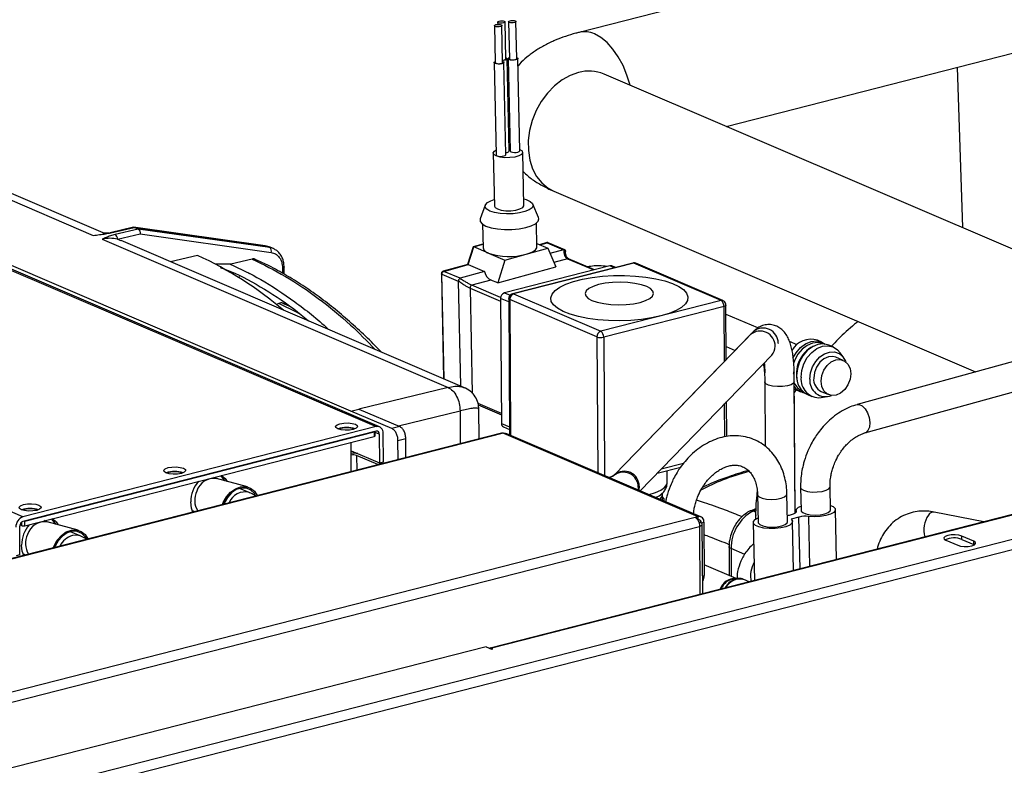
# Paper-space layout 'Foglio2' of a CAD drawing. Units: millimetres. Extents: x 74 to 202, y 88 to 285.
# Drawn here: x 97 to 105, y 271 to 277 of the extents above; entities that cross this region are included whole.
import ezdxf

# ---------------------------------------------------------------- set-up
doc = ezdxf.new("R2010")
doc.units = ezdxf.units.MM

psp = doc.layouts.new('Foglio2')

# ---------------------------------------------------------------- linework, layer by layer
at = {"color": 7, "linetype": 'Continuous', "lineweight": 25}
for p, q in [((105.0478, 277.8668), (101.2872, 276.9045)), ((100.5965, 276.9592), (100.603, 276.6582)), ((100.6224, 276.9885), (100.6229, 276.9698)), ((100.663, 276.6595), (100.6565, 276.9604)), ((100.6889, 276.6888), (100.6824, 276.9898)), ((100.7112, 276.9909), (100.7177, 276.6899)), ((100.7777, 276.6912), (100.7712, 276.9922)), ((102.4853, 276.1376), (105.3056, 276.8592)), ((100.593, 276.658), (100.6092, 275.9057)), ((100.6891, 275.9074), (100.673, 276.6597)), ((100.7151, 275.9367), (100.6989, 276.689)), ((100.7077, 276.6897), (100.7239, 275.9374)), ((100.8038, 275.9391), (100.7877, 276.6914)), ((104.3716, 276.6202), (104.4142, 275.311)), ((106.0127, 274.6261), (101.4901, 276.564)), ((94.5021, 276.4571), (97.3237, 275.2481)), ((100.7112, 276.5251), (100.7027, 276.5117)), ((97.4225, 275.2606), (94.6767, 276.4372)), ((93.3699, 276.3705), (99.6304, 273.6878)), ((99.6592, 273.686), (93.3987, 276.3687)), ((99.426, 273.8147), (93.6891, 276.273)), ((118.3077, 276.2179), (96.8245, 270.721)), ((96.8611, 270.6488), (118.3444, 276.1458)), ((100.5865, 275.9198), (100.5958, 275.4872)), ((100.7145, 275.9632), (100.7233, 275.963)), ((100.8358, 275.4924), (100.8265, 275.925)), ((96.7494, 272.9507), (90.4889, 275.6333)), ((101.0805, 275.6081), (104.52, 274.1342)), ((100.521, 275.4943), (100.4801, 275.3825)), ((100.9558, 275.3927), (100.9102, 275.5027)), ((100.499, 275.3397), (100.5031, 275.1465)), ((100.943, 275.1559), (100.9389, 275.3491)), ((97.4013, 275.2697), (97.4554, 275.2675)), ((97.6525, 275.3152), (97.4604, 275.27)), ((97.4679, 275.2691), (97.6562, 275.3134)), ((97.69, 275.2989), (97.5018, 275.2546)), ((97.5209, 275.216), (97.7052, 275.2594)), ((97.6487, 275.3143), (97.6562, 275.3134)), ((98.726, 275.1639), (97.6513, 275.3146)), ((97.69, 275.2989), (97.6562, 275.3134)), ((97.6562, 275.3134), (98.7294, 275.1629)), ((98.7633, 275.1484), (97.69, 275.2989)), ((97.7052, 275.2594), (98.7747, 275.1094)), ((113.9621, 275.3097), (100.561, 271.8808)), ((113.9766, 275.3083), (100.5755, 271.8793)), ((97.3962, 275.217), (100.2178, 274.0079)), ((97.5495, 275.2029), (97.5209, 275.216)), ((100.3522, 274.0052), (97.5507, 275.2056)), ((100.5025, 275.1772), (100.423, 275.1553)), ((100.427, 275.1545), (100.5025, 275.1754)), ((100.9425, 275.1808), (101.0312, 275.1427)), ((101.0223, 275.1886), (100.9627, 275.1721)), ((100.9653, 275.171), (101.0272, 275.1881)), ((101.0272, 275.1893), (101.0223, 275.1882)), ((101.0272, 275.1881), (101.1601, 275.1311)), ((101.1694, 275.1303), (101.0355, 275.1877)), ((98.7595, 275.1542), (98.7258, 275.1633)), ((98.726, 275.1639), (98.7294, 275.1629)), ((98.7294, 275.1629), (98.7633, 275.1484)), ((98.7927, 275.1402), (98.7588, 275.1547)), ((100.4217, 275.1541), (100.3771, 275.0101)), ((100.382, 275.0097), (100.427, 275.1545)), ((100.5478, 275.1028), (100.427, 275.1545)), ((100.5478, 275.1028), (100.6808, 275.0458)), ((100.6808, 275.0458), (100.856, 275.0943)), ((100.856, 275.0943), (101.0312, 275.1427)), ((101.0312, 275.1427), (101.0963, 274.9904)), ((101.1601, 275.1311), (101.0493, 275.1005)), ((101.1601, 275.1311), (101.164, 275.1315)), ((101.1763, 275.1207), (101.1765, 275.1167)), ((101.1767, 275.109), (101.1763, 275.1207)), ((101.1769, 275.0966), (101.1765, 275.1167)), ((101.1771, 275.1006), (101.1767, 275.109)), ((101.1774, 275.0927), (101.1771, 275.1006)), ((98.1739, 275.0844), (97.9542, 275.0327)), ((98.447, 275.0139), (98.3199, 275.0134)), ((98.6208, 275.0548), (98.447, 275.0139)), ((100.6808, 275.0458), (100.623, 274.8595)), ((101.7241, 275.0221), (100.7425, 274.771)), ((101.7337, 275.0212), (100.7522, 274.77)), ((101.193, 275.0573), (101.081, 275.0263)), ((101.193, 275.0573), (101.4066, 274.9658)), ((101.4112, 274.9669), (101.2013, 275.0569)), ((102.4444, 274.7166), (101.7337, 275.0212)), ((102.4604, 274.7156), (101.7497, 275.0202)), ((98.5896, 274.9406), (98.5978, 274.9363)), ((98.8671, 274.9824), (98.8674, 274.9398)), ((98.8801, 274.9328), (98.8797, 274.9909)), ((100.1633, 274.9353), (100.1817, 274.0782)), ((100.1674, 274.9314), (100.3003, 274.8744)), ((100.1857, 274.0765), (100.1674, 274.9314)), ((100.378, 275.0104), (100.178, 274.9551)), ((100.1829, 274.9546), (100.382, 275.0097)), ((100.3158, 274.8976), (100.1829, 274.9546)), ((100.515, 274.9527), (100.3158, 274.8976)), ((100.382, 275.0097), (100.515, 274.9527)), ((100.623, 274.8595), (101.0963, 274.9904)), ((101.5382, 274.9995), (100.6778, 274.7793)), ((101.5746, 274.9839), (101.5382, 274.9995)), ((101.5831, 274.9861), (101.5543, 274.9985)), ((98.5176, 274.8992), (98.5175, 274.9137)), ((100.3003, 274.8744), (100.301, 274.8785)), ((100.3003, 274.8744), (100.3187, 274.0196)), ((100.3126, 274.896), (100.3158, 274.8976)), ((100.5661, 274.8839), (100.4124, 274.8414)), ((100.623, 274.8595), (100.5661, 274.8839)), ((100.3969, 274.8182), (100.6463, 274.7113)), ((100.3969, 274.8182), (100.4154, 273.9586)), ((100.6467, 274.741), (100.4124, 274.8414)), ((100.6778, 274.7793), (100.724, 274.7595)), ((98.7602, 274.73), (98.7602, 274.7346)), ((98.8371, 274.6928), (98.8181, 274.6834)), ((98.9351, 274.6644), (98.8712, 274.6934)), ((100.6462, 274.7334), (100.653, 273.7137)), ((100.7126, 274.7049), (100.6462, 274.7334)), ((100.7124, 274.732), (100.7198, 273.62)), ((101.4312, 274.4196), (100.7205, 274.7241)), ((100.7205, 274.7241), (100.7279, 273.6165)), ((100.7522, 274.77), (101.4628, 274.4655)), ((102.4444, 274.7166), (101.4628, 274.4655)), ((102.4688, 274.6685), (101.4872, 274.4174)), ((102.4718, 274.2181), (102.4688, 274.6685)), ((102.4845, 274.6792), (102.4834, 274.6888)), ((102.4876, 274.2344), (102.4846, 274.6791)), ((102.7443, 274.4923), (102.4851, 274.6034)), ((106.0075, 274.5457), (103.5542, 273.8671)), ((102.71, 274.4636), (101.5768, 273.2954)), ((101.4312, 274.4196), (101.4386, 273.312)), ((101.4872, 274.4174), (101.4948, 273.2879)), ((102.6855, 274.4384), (101.5768, 273.2954)), ((102.6855, 274.4384), (101.5768, 273.2954)), ((102.9103, 274.3687), (102.9103, 274.3655)), ((103.0644, 274.3552), (103.0037, 274.3812)), ((103.2677, 274.3768), (103.2315, 274.3924)), ((102.4869, 274.3415), (102.5608, 274.3098)), ((103.0277, 274.3161), (103.0229, 274.3113)), ((103.3596, 274.3375), (103.3233, 274.353)), ((103.4454, 274.248), (103.4167, 274.2898)), ((103.6182, 273.6358), (106.0714, 274.3144)), ((101.7838, 273.1641), (102.8577, 274.2713)), ((101.7838, 273.1641), (102.8577, 274.2713)), ((101.7838, 273.1641), (102.8577, 274.2713)), ((102.8577, 274.2713), (102.8575, 274.2711)), ((102.8577, 274.2713), (102.8575, 274.2711)), ((103.4416, 274.2283), (103.3811, 274.2542)), ((103.0391, 274.1243), (103.0385, 274.1333)), ((103.0391, 274.1243), (103.0385, 274.1333)), ((103.0487, 272.981), (103.041, 274.1294)), ((102.8015, 274.0523), (102.805, 273.5264)), ((102.8015, 274.0523), (102.805, 273.5264)), ((102.8015, 274.0523), (102.805, 273.5264)), ((103.0487, 272.981), (103.0415, 274.0539)), ((103.0487, 272.981), (103.0415, 274.0539)), ((100.2178, 274.0079), (99.4908, 273.8305)), ((103.0419, 273.9963), (103.0582, 273.9879)), ((103.0591, 273.9923), (103.0421, 273.967)), ((103.0582, 273.9879), (103.0944, 273.9724)), ((103.2614, 273.9748), (103.3218, 273.9489)), ((102.4918, 273.6065), (102.4899, 273.892)), ((103.15, 273.9486), (103.1863, 273.933)), ((103.2602, 273.9246), (103.3103, 273.9326)), ((99.426, 273.8147), (99.4897, 273.831)), ((99.7603, 273.6714), (99.426, 273.8147)), ((99.426, 273.8147), (99.426, 273.8147)), ((99.4897, 273.831), (99.824, 273.6878)), ((99.8125, 273.6927), (100.3155, 273.8155)), ((100.3155, 273.8155), (100.3172, 273.5483)), ((100.6524, 273.7956), (100.4627, 273.8769)), ((100.4641, 273.8658), (100.6525, 273.785)), ((100.4704, 273.5875), (100.4688, 273.8296)), ((102.4759, 273.6038), (102.4741, 273.8758)), ((99.6304, 273.6878), (96.7494, 272.9507)), ((99.6307, 273.6501), (96.7497, 272.9129)), ((96.7656, 272.917), (99.6147, 273.646)), ((99.6147, 273.646), (99.615, 273.6082)), ((99.6229, 273.6135), (99.6227, 273.648)), ((99.824, 273.6878), (99.7603, 273.6714)), ((100.653, 273.7137), (100.7194, 273.6852)), ((100.6691, 273.6851), (100.7195, 273.6635)), ((100.6543, 273.6346), (94.6441, 272.0968)), ((100.6688, 273.6331), (94.6586, 272.0953)), ((96.7659, 272.8792), (99.615, 273.6082)), ((99.6564, 273.6264), (99.6227, 273.6408)), ((99.6564, 273.6264), (99.6579, 273.3922)), ((99.6898, 273.4004), (99.6882, 273.6345)), ((99.8091, 273.5752), (99.8729, 273.5915)), ((99.8102, 273.4186), (99.8091, 273.5752)), ((99.8739, 273.4349), (99.8729, 273.5915)), ((100.6688, 273.6331), (100.6736, 273.631)), ((102.2568, 272.9526), (100.6736, 273.631)), ((102.2809, 272.9511), (100.6976, 273.6295)), ((99.4271, 273.4549), (99.4264, 273.56)), ((99.4269, 273.4913), (99.6579, 273.3922)), ((99.428, 273.3208), (99.4271, 273.4549)), ((99.646, 273.3785), (99.4719, 273.4531)), ((99.4719, 273.4531), (99.4727, 273.3323)), ((99.4756, 273.4685), (99.4756, 273.4704)), ((99.6778, 273.3867), (99.646, 273.3785)), ((99.646, 273.3785), (99.6483, 273.3772)), ((99.6579, 273.3922), (99.6898, 273.4004)), ((99.6778, 273.3867), (99.6623, 273.3934)), ((99.6802, 273.3853), (99.6778, 273.3867)), ((101.9244, 273.309), (102.1154, 273.3579)), ((101.9563, 273.342), (102.1391, 273.3887)), ((102.0052, 273.233), (102.0046, 273.3296)), ((98.3343, 273.2618), (98.3069, 273.2735)), ((98.5816, 273.1953), (98.328, 273.2635)), ((98.5964, 273.1495), (98.5173, 273.1834)), ((101.7695, 273.1925), (101.7675, 273.1711)), ((101.7772, 273.2004), (101.7727, 273.1688)), ((103.0936, 273.1917), (103.0977, 273.0036)), ((103.3376, 273.0088), (103.3336, 273.1969)), ((101.9662, 273.0859), (101.9659, 273.1328)), ((101.9694, 273.1134), (101.966, 273.1131)), ((101.9705, 273.1132), (101.966, 273.1129)), ((101.9733, 273.1096), (101.9661, 273.1091)), ((101.9769, 273.1003), (101.9661, 273.0999)), ((101.9694, 273.1133), (101.9705, 273.1132)), ((101.9705, 273.1132), (101.9733, 273.1096)), ((101.9769, 273.1003), (101.977, 273.0813)), ((102.7423, 273.1324), (102.7472, 272.9067)), ((102.9871, 272.9119), (102.9823, 273.1376)), ((98.1309, 273.0039), (98.1527, 272.9945)), ((98.3919, 273.0643), (98.388, 273.0547)), ((102.7302, 273.0203), (102.6838, 272.9986)), ((102.7295, 273.0099), (102.7059, 272.9986)), ((103.3863, 272.6037), (103.3776, 273.0097)), ((102.2345, 272.9469), (96.269, 271.4205)), ((102.2568, 272.9526), (102.2345, 272.9469)), ((102.257, 272.9262), (102.2568, 272.9526)), ((102.7287, 272.9889), (102.7059, 272.9986)), ((102.7264, 272.9413), (102.7264, 272.9324)), ((102.7279, 272.9409), (102.7286, 272.9368)), ((103.0042, 272.9659), (103.0274, 272.9723)), ((103.0805, 272.9496), (103.0163, 272.9318)), ((103.0577, 273.0028), (103.0579, 272.9901)), ((103.0587, 272.9921), (103.0586, 272.9974)), ((103.0896, 272.5278), (103.0805, 272.9496)), ((103.1585, 272.9546), (103.1672, 272.5476)), ((104.587, 272.9109), (104.1841, 272.9905)), ((96.3086, 271.3491), (102.2682, 272.8739)), ((96.7259, 272.642), (96.7244, 272.8762)), ((96.7378, 272.8803), (96.7255, 272.8856)), ((96.7377, 272.9063), (96.7378, 272.8803)), ((96.7659, 272.8792), (96.7656, 272.917)), ((96.9543, 272.9087), (96.927, 272.9205)), ((97.2017, 272.8422), (96.9481, 272.9104)), ((102.2606, 272.9134), (102.2797, 272.9052)), ((102.2646, 272.9014), (102.2797, 272.9052)), ((102.2682, 272.8739), (102.2719, 272.3186)), ((102.2827, 272.9025), (102.305, 272.9082)), ((102.2957, 272.3246), (102.2919, 272.8934)), ((102.305, 272.9082), (102.3079, 272.4739)), ((102.7072, 272.9058), (102.7174, 272.4325)), ((103.0357, 272.514), (103.0271, 272.9127)), ((97.2165, 272.7964), (97.1373, 272.8303)), ((104.5055, 272.7525), (104.4089, 272.794)), ((104.409, 272.7675), (104.4089, 272.794)), ((104.409, 272.7675), (104.5057, 272.7261)), ((97.012, 272.7112), (97.0081, 272.7016)), ((102.5099, 272.7103), (102.5115, 272.4717)), ((102.5262, 272.6925), (102.5277, 272.4648)), ((102.6386, 272.6443), (102.5262, 272.6925)), ((104.2782, 272.7605), (104.3749, 272.7191)), ((104.5057, 272.7261), (104.5055, 272.7525)), ((104.5057, 272.7261), (104.5118, 272.7231)), ((96.7259, 272.642), (96.6941, 272.6339)), ((96.7509, 272.6508), (96.7728, 272.6414)), ((102.5673, 272.4478), (102.3074, 272.5592)), ((102.2948, 272.4705), (102.3079, 272.4739)), ((102.555, 272.4478), (102.5529, 272.4478)), ((102.5895, 272.4478), (102.555, 272.4478)), ((102.587, 272.4478), (102.5895, 272.4478)), ((102.6728, 272.4211), (102.6294, 272.4397)), ((100.5281, 271.892), (96.5651, 270.878)), ((100.5281, 271.892), (100.5728, 271.8728)), ((100.5839, 271.8757), (100.5755, 271.8793)), ((100.5755, 271.8735), (100.5755, 271.8793)), ((100.5728, 271.8728), (100.5839, 271.8757))]:
    psp.add_line(p, q, dxfattribs=at)
at = {"color": 7, "linetype": 'Continuous', "lineweight": 25, "flags": 128}
for points in [[(100.6446, 276.952), (100.6341, 276.9501), (100.6224, 276.9496), (100.6114, 276.9507), (100.6026, 276.9532), (100.5975, 276.9567), (100.5968, 276.9606), (100.6006, 276.9644), (100.6084, 276.9676), (100.6189, 276.9695), (100.6306, 276.97), (100.6417, 276.9689), (100.6504, 276.9664), (100.6555, 276.9629), (100.6562, 276.959), (100.6524, 276.9551), (100.6446, 276.952)], [(100.6706, 276.9814), (100.66, 276.9794), (100.6484, 276.979), (100.6373, 276.98), (100.6285, 276.9825), (100.6234, 276.986), (100.6227, 276.9899), (100.6265, 276.9938), (100.6343, 276.9969), (100.6448, 276.9988), (100.6565, 276.9993), (100.6676, 276.9982), (100.6763, 276.9957), (100.6815, 276.9923), (100.6822, 276.9883), (100.6783, 276.9845), (100.6706, 276.9814)], [(100.7593, 276.9838), (100.7488, 276.9818), (100.7371, 276.9814), (100.7261, 276.9824), (100.7173, 276.9849), (100.7122, 276.9884), (100.7115, 276.9923), (100.7153, 276.9962), (100.7231, 276.9993), (100.7336, 277.0012), (100.7453, 277.0017), (100.7564, 277.0006), (100.7651, 276.9981), (100.7702, 276.9947), (100.7709, 276.9907), (100.7671, 276.9869), (100.7593, 276.9838)], [(101.7031, 276.4728), (101.7026, 276.4747), (101.6774, 276.5566), (101.6451, 276.6342), (101.6066, 276.7055), (101.5628, 276.7685), (101.5151, 276.8214), (101.4646, 276.8629), (101.4129, 276.8917)], [(100.7719, 276.6802), (100.7578, 276.6776), (100.7422, 276.677), (100.7275, 276.6785), (100.7158, 276.6818), (100.709, 276.6864), (100.7081, 276.6917), (100.7132, 276.6968), (100.7175, 276.6989)], [(100.7775, 276.7002), (100.7795, 276.6994), (100.7864, 276.6948), (100.7873, 276.6895), (100.7822, 276.6844), (100.7719, 276.6802)], [(100.6572, 276.6485), (100.6431, 276.6459), (100.6275, 276.6453), (100.6128, 276.6468), (100.6011, 276.65), (100.5943, 276.6547), (100.5934, 276.66), (100.5985, 276.6651), (100.6028, 276.6672)], [(100.603, 276.6582), (100.604, 276.6557), (100.6091, 276.6522), (100.6178, 276.6498), (100.6289, 276.6487), (100.6406, 276.6492), (100.6511, 276.6511)], [(100.6511, 276.6511), (100.6589, 276.6542), (100.6627, 276.658), (100.663, 276.6595)], [(100.6628, 276.6685), (100.6648, 276.6677), (100.6717, 276.663), (100.6726, 276.6578), (100.6675, 276.6527), (100.6572, 276.6485)], [(100.6626, 276.6781), (100.6665, 276.6785), (100.677, 276.6804)], [(100.6831, 276.6778), (100.669, 276.6752), (100.6626, 276.6747)], [(100.677, 276.6804), (100.6848, 276.6835), (100.6886, 276.6874), (100.6889, 276.6888)], [(100.6887, 276.6978), (100.6908, 276.697), (100.6976, 276.6924), (100.6985, 276.6871), (100.6934, 276.682), (100.6831, 276.6778)], [(100.7177, 276.6899), (100.7187, 276.6874), (100.7238, 276.684), (100.7325, 276.6815), (100.7436, 276.6804), (100.7553, 276.6809), (100.7658, 276.6828)], [(100.7658, 276.6828), (100.7736, 276.6859), (100.7774, 276.6898), (100.7777, 276.6912)], [(101.282, 276.577), (101.2139, 276.5529), (101.1477, 276.516), (101.0852, 276.4674), (101.0282, 276.4084), (100.9783, 276.3406), (100.9367, 276.2658), (100.9046, 276.1862), (100.8829, 276.1038), (100.8721, 276.0209), (100.8727, 275.9399), (100.8845, 275.8628), (100.9072, 275.7918), (100.9402, 275.7288), (100.9827, 275.6755), (101.0334, 275.6335), (101.0805, 275.6081)], [(100.6109, 275.8959), (100.5919, 275.9082), (100.5867, 275.9221), (100.5959, 275.9361), (100.6083, 275.9439)], [(100.6092, 275.9057), (100.6105, 275.9023), (100.6173, 275.8977), (100.629, 275.8944), (100.6437, 275.893), (100.6593, 275.8936), (100.6733, 275.8962)], [(100.8036, 275.9481), (100.8211, 275.9366), (100.8263, 275.9227), (100.8171, 275.9087), (100.7945, 275.8964), (100.7613, 275.8872), (100.7215, 275.8822), (100.6799, 275.8821), (100.6415, 275.8869), (100.6109, 275.8959)], [(100.6733, 275.8962), (100.6837, 275.9003), (100.6888, 275.9054), (100.6891, 275.9074)], [(100.6888, 275.9233), (100.6992, 275.9255), (100.7096, 275.9296), (100.7147, 275.9347), (100.7151, 275.9367)], [(100.7239, 275.9374), (100.7252, 275.9341), (100.732, 275.9294), (100.7437, 275.9261), (100.7584, 275.9247), (100.774, 275.9253), (100.788, 275.9279)], [(100.788, 275.9279), (100.7984, 275.932), (100.8035, 275.9371), (100.8038, 275.9391)], [(100.5594, 275.4465), (100.5332, 275.4618), (100.5205, 275.4792), (100.5224, 275.4974), (100.5385, 275.515), (100.5678, 275.5307), (100.5947, 275.5399)], [(100.8346, 275.5451), (100.8545, 275.5395), (100.8869, 275.5257), (100.9065, 275.5092), (100.912, 275.4912), (100.9029, 275.4732), (100.8799, 275.4564), (100.8448, 275.442), (100.8001, 275.4312), (100.7492, 275.4247), (100.6958, 275.4231), (100.6438, 275.4264), (100.5972, 275.4344), (100.5594, 275.4465), (100.5594, 275.4465)], [(100.5958, 275.4872), (100.6012, 275.4756), (100.6202, 275.4633)], [(100.6202, 275.4633), (100.6508, 275.4543), (100.6892, 275.4495), (100.7308, 275.4496), (100.7706, 275.4546), (100.8038, 275.4638), (100.8264, 275.4761), (100.8356, 275.4901), (100.8358, 275.4924)], [(100.4801, 275.3825), (100.4796, 275.3809), (100.4808, 275.3605), (100.497, 275.3412), (100.5271, 275.324)], [(100.5271, 275.324), (100.5691, 275.3103), (100.6206, 275.3006), (100.6781, 275.2958), (100.7382, 275.2961), (100.7971, 275.3015), (100.851, 275.3116), (100.8965, 275.3258), (100.9308, 275.3432), (100.9518, 275.3627), (100.9581, 275.3832), (100.9558, 275.3927)], [(98.7294, 275.1629), (98.7524, 275.1573), (98.7588, 275.1547)], [(98.802, 275.1357), (98.7862, 275.1428), (98.7633, 275.1484)], [(100.856, 275.0943), (100.8876, 275.1048), (100.9129, 275.1171), (100.931, 275.1308), (100.941, 275.1452), (100.943, 275.1559)], [(98.8797, 274.9908), (98.8795, 274.9894), (98.878, 274.9874), (98.8754, 274.9855), (98.8717, 274.9838), (98.8671, 274.9824)], [(100.1674, 274.9314), (100.1653, 274.9325), (100.1639, 274.9337), (100.1633, 274.935), (100.1633, 274.9353)], [(101.9536, 274.5911), (101.8776, 274.5746), (101.7949, 274.5624), (101.7075, 274.5546), (101.6177, 274.5516), (101.5278, 274.5533), (101.4402, 274.5597), (101.3572, 274.5708), (101.2808, 274.5861), (101.2131, 274.6053), (101.1558, 274.6278), (101.1103, 274.6532), (101.078, 274.6807), (101.0596, 274.7097), (101.0556, 274.7393), (101.066, 274.7689), (101.0907, 274.7976), (101.129, 274.8247), (101.1798, 274.8495), (101.242, 274.8714), (101.3138, 274.8898), (101.3934, 274.9042), (101.4787, 274.9142), (101.5676, 274.9196), (101.6578, 274.9203), (101.7468, 274.9162), (101.8324, 274.9074), (101.9124, 274.8942), (101.9847, 274.8769), (102.0474, 274.856), (102.0989, 274.8319), (102.1379, 274.8054), (102.1634, 274.777), (102.1746, 274.7476), (102.1714, 274.7179), (102.1538, 274.6887), (102.1222, 274.6607), (102.0775, 274.6347), (102.0208, 274.6112), (101.9536, 274.5911)], [(101.7841, 274.7013), (101.8295, 274.7158), (101.8642, 274.7333), (101.8863, 274.7527), (101.8948, 274.7733), (101.8893, 274.7938), (101.8701, 274.8133), (101.838, 274.8309), (101.7948, 274.8456), (101.7425, 274.8567), (101.6839, 274.8637), (101.6217, 274.8661), (101.5593, 274.8639), (101.4996, 274.8572), (101.4457, 274.8463), (101.4003, 274.8318), (101.3657, 274.8144), (101.3436, 274.7949), (101.335, 274.7744), (101.3405, 274.7539), (101.3598, 274.7343), (101.3918, 274.7167), (101.4351, 274.702), (101.4874, 274.6909), (101.546, 274.684), (101.6081, 274.6816), (101.6706, 274.6837), (101.7303, 274.6904), (101.7841, 274.7013)], [(99.015, 274.6032), (98.9876, 274.6182), (98.8371, 274.6928)], [(100.7205, 274.7241), (100.7164, 274.7263), (100.7137, 274.7287), (100.7125, 274.7312), (100.7124, 274.732)], [(102.4846, 274.6791), (102.4843, 274.6773), (102.4824, 274.6748), (102.4792, 274.6724), (102.4746, 274.6703), (102.4688, 274.6685)], [(103.0315, 274.2461), (103.0562, 274.2898), (103.0922, 274.3321), (103.1344, 274.3636), (103.1797, 274.3823), (103.2251, 274.3868), (103.2675, 274.3769), (103.2941, 274.3615)], [(103.2743, 274.3631), (103.2741, 274.3632), (103.2336, 274.3727), (103.1902, 274.3684), (103.147, 274.3506), (103.1067, 274.3204), (103.0723, 274.28), (103.046, 274.2322), (103.0356, 274.2038)], [(103.3233, 274.353), (103.3231, 274.3531), (103.2807, 274.363), (103.2353, 274.3585), (103.19, 274.3398), (103.1478, 274.3082), (103.1117, 274.2659), (103.0842, 274.2158), (103.067, 274.1612), (103.0614, 274.1059)], [(103.0976, 274.0904), (103.1033, 274.1457), (103.1204, 274.2003), (103.148, 274.2504), (103.1841, 274.2927), (103.2262, 274.3243), (103.2715, 274.343), (103.317, 274.3475), (103.3594, 274.3376), (103.3959, 274.3138), (103.4167, 274.2898)], [(103.1699, 274.0758), (103.1752, 274.1256), (103.1913, 274.1746), (103.2171, 274.2192), (103.2506, 274.256), (103.2893, 274.2823), (103.3304, 274.2961), (103.3708, 274.2965), (103.4076, 274.2834), (103.4379, 274.2578), (103.4596, 274.2215), (103.4617, 274.2163)], [(103.3811, 274.2542), (103.3578, 274.2606), (103.3203, 274.258), (103.2829, 274.2414), (103.2493, 274.2124), (103.2227, 274.1738), (103.2058, 274.1294), (103.2002, 274.0835)], [(103.2606, 274.0576), (103.2662, 274.1035), (103.2832, 274.1479), (103.3097, 274.1865), (103.3434, 274.2155), (103.3807, 274.2321), (103.4182, 274.2347), (103.4521, 274.223), (103.4791, 274.1981), (103.4966, 274.1625), (103.5028, 274.1196), (103.4972, 274.0738), (103.4802, 274.0294), (103.4537, 273.9907), (103.42, 273.9617), (103.3827, 273.9451), (103.3452, 273.9426), (103.3113, 273.9543), (103.2843, 273.9792), (103.2668, 274.0148), (103.2606, 274.0576)], [(103.041, 274.1293), (103.0353, 274.1172), (103.0342, 274.1162)], [(103.0415, 274.0538), (103.0358, 274.0417), (103.0163, 274.0294), (102.9854, 274.02), (102.9469, 274.0146), (102.9052, 274.0138), (102.8655, 274.0178), (102.8326, 274.026), (102.8104, 274.0375), (102.8016, 274.0509), (102.8015, 274.052)], [(103.0415, 274.0538), (103.0358, 274.0417), (103.0163, 274.0294), (102.9854, 274.02), (102.9469, 274.0146), (102.9052, 274.0138), (102.8655, 274.0178), (102.8326, 274.026), (102.8104, 274.0375), (102.8016, 274.0509), (102.8015, 274.052)], [(103.5541, 273.8671), (103.5712, 273.868), (103.5964, 273.8572), (103.6204, 273.8337), (103.6402, 273.8002), (103.6535, 273.7609), (103.6587, 273.7204), (103.6552, 273.6837), (103.6433, 273.6551), (103.6246, 273.6382), (103.6181, 273.6358)], [(99.3356, 273.7117), (99.3672, 273.7169), (99.4022, 273.7178), (99.4354, 273.7142), (99.4617, 273.7067), (99.477, 273.6964), (99.4791, 273.6849), (99.4677, 273.6739), (99.4444, 273.6651), (99.4128, 273.6598), (99.3777, 273.6589), (99.3446, 273.6625), (99.3183, 273.67), (99.3029, 273.6803), (99.3008, 273.6919), (99.3123, 273.7029), (99.3356, 273.7117)], [(99.615, 273.6082), (99.6179, 273.6091), (99.6202, 273.6102), (99.6218, 273.6114), (99.6227, 273.6126), (99.6229, 273.6135)], [(97.9333, 273.3529), (97.9649, 273.3581), (98, 273.359), (98.0332, 273.3554), (98.0594, 273.3479), (98.0748, 273.3376), (98.0769, 273.3261), (98.0654, 273.3151), (98.0421, 273.3063), (98.0105, 273.301), (97.9755, 273.3001), (97.9423, 273.3037), (97.916, 273.3112), (97.9007, 273.3215), (97.8986, 273.3331), (97.91, 273.3441), (97.9333, 273.3529)], [(98.3634, 273.288), (98.3764, 273.2747), (98.3952, 273.2454)], [(98.3952, 273.2454), (98.389, 273.2568), (98.3634, 273.288)], [(98.3709, 273.2899), (98.4005, 273.2643), (98.4171, 273.2396)], [(98.3774, 273.052), (98.3835, 273.0679), (98.4094, 273.1144), (98.4434, 273.1531), (98.483, 273.1812), (98.5253, 273.1967), (98.5672, 273.1982), (98.6056, 273.1858), (98.6375, 273.1604), (98.6605, 273.1244)], [(98.6483, 273.1246), (98.6382, 273.1412), (98.6092, 273.1697), (98.5728, 273.1851), (98.5322, 273.1864), (98.4906, 273.1734), (98.4512, 273.1471), (98.4174, 273.1098), (98.3919, 273.0643)], [(101.8572, 273.1326), (101.9095, 273.149), (101.9532, 273.1692), (101.9844, 273.1917), (102.0017, 273.2156), (102.0052, 273.233)], [(103.0936, 273.1918), (103.099, 273.1801), (103.118, 273.1679)], [(103.118, 273.1679), (103.1486, 273.1588), (103.187, 273.1541), (103.2286, 273.1542), (103.2684, 273.1591), (103.3016, 273.1683), (103.3242, 273.1806), (103.3334, 273.1946), (103.3336, 273.1971)], [(101.9106, 273.1097), (101.9386, 273.1238), (101.963, 273.1411)], [(101.963, 273.1411), (101.968, 273.1459), (101.9713, 273.1494)], [(102.7423, 273.1322), (102.7433, 273.1276), (102.7556, 273.1143), (102.7808, 273.1036), (102.8158, 273.0966), (102.8564, 273.0942), (102.8978, 273.0967), (102.9348, 273.1039), (102.9631, 273.1148), (102.9793, 273.1282), (102.9823, 273.1375)], [(96.7542, 273.0512), (96.7858, 273.0564), (96.8208, 273.0573), (96.854, 273.0537), (96.8803, 273.0462), (96.8956, 273.0359), (96.8977, 273.0243), (96.8862, 273.0133), (96.8629, 273.0045), (96.8314, 272.9993), (96.7963, 272.9984), (96.7631, 273.002), (96.7369, 273.0095), (96.7215, 273.0198), (96.7194, 273.0314), (96.7309, 273.0424), (96.7542, 273.0512)], [(98.1368, 272.9904), (98.1246, 273.0233), (98.1184, 273.0727)], [(103.0586, 272.9974), (103.0608, 273.014), (103.0777, 273.0299), (103.0969, 273.0395)], [(103.0977, 273.0036), (103.0986, 272.9989), (103.1109, 272.9856), (103.1361, 272.9748), (103.1711, 272.9678), (103.2117, 272.9654), (103.2531, 272.968), (103.2901, 272.9751)], [(103.3368, 273.0447), (103.3583, 273.0347), (103.3747, 273.0195), (103.3765, 273.003), (103.3636, 272.9868), (103.3372, 272.9724), (103.2996, 272.9611), (103.2545, 272.9541), (103.2059, 272.9518), (103.1585, 272.9546)], [(103.2901, 272.9751), (103.3185, 272.9861), (103.3346, 272.9994), (103.3376, 273.0088)], [(96.9834, 272.9349), (96.9964, 272.9216), (97.0152, 272.8924)], [(97.0152, 272.8924), (97.0091, 272.9037), (96.9834, 272.9349)], [(96.9909, 272.9368), (97.0206, 272.9112), (97.0371, 272.8865)], [(103.0163, 272.9318), (103.0268, 272.916), (103.0227, 272.8995), (103.0044, 272.884), (102.9735, 272.8707), (102.933, 272.861), (102.8864, 272.8557), (102.8381, 272.8553), (102.7924, 272.8598), (102.7536, 272.8689), (102.7251, 272.8816), (102.7096, 272.8969), (102.7085, 272.9133), (102.7219, 272.9293), (102.7464, 272.9426)], [(103.0274, 272.9723), (103.0351, 272.9748), (103.042, 272.9775), (103.0478, 272.9805), (103.0524, 272.9837), (103.0559, 272.987), (103.0581, 272.9905), (103.059, 272.994), (103.0586, 272.9974)], [(96.9974, 272.6989), (97.0036, 272.7148), (97.0294, 272.7613), (97.0634, 272.8), (97.103, 272.8281), (97.1454, 272.8436), (97.1873, 272.8451), (97.2256, 272.8327), (97.2576, 272.8073), (97.2805, 272.7713)], [(102.7472, 272.9067), (102.7481, 272.9019), (102.7604, 272.8886), (102.7856, 272.8779), (102.8206, 272.8709), (102.8613, 272.8685), (102.9026, 272.871), (102.9397, 272.8782)], [(102.9397, 272.8782), (102.968, 272.8891), (102.9842, 272.9025), (102.9871, 272.9119)], [(97.2677, 272.7728), (97.2582, 272.7882), (97.2292, 272.8166), (97.1929, 272.8321), (97.1523, 272.8333), (97.1106, 272.8203), (97.0713, 272.7941), (97.0375, 272.7567), (97.012, 272.7112)], [(97.2165, 272.7964), (97.1903, 272.8032), (97.153, 272.8004)], [(104.4089, 272.794), (104.3849, 272.8008), (104.3547, 272.8041), (104.3227, 272.8033), (104.294, 272.7985), (104.2727, 272.7905), (104.2623, 272.7805), (104.2642, 272.7699), (104.2782, 272.7605)], [(96.7569, 272.6373), (96.7447, 272.6702), (96.7384, 272.7196)], [(104.3749, 272.7191), (104.3988, 272.7123), (104.429, 272.709), (104.461, 272.7098), (104.4898, 272.7146), (104.511, 272.7226), (104.5214, 272.7326), (104.5195, 272.7431), (104.5055, 272.7525)]]:
    psp.add_lwpolyline(points, dxfattribs=at)
at = {"color": 7, "linetype": 'Continuous', "lineweight": 25}
for centre, radius, start, end in [((101.3317, 276.7181), 0.1917, 64.93994, 103.27543), ((101.3673, 276.2699), 0.3187, 67.33648, 105.52335), ((97.4629, 275.2585), 0.0117, 64.83675, 102.66503), ((97.4781, 275.2189), 0.0428, 356.14234, 56.48838), ((101.0241, 275.1816), 0.00721, 64.49896, 104.65992), ((101.0307, 275.1762), 0.0124, 67.51086, 106.60937), ((98.7435, 275.1214), 0.0334, 338.89412, 53.79302), ((100.5617, 275.1617), 0.0605, 194.51547, 256.74809), ((100.716, 275.6103), 0.5347, 251.66355, 285.17688), ((96.8636, 272.2498), 3.1228, 49.87891, 65.19136), ((101.1966, 275.0454), 0.0124, 67.51086, 106.60937), ((101.7275, 275.008), 0.0145, 64.6712, 103.67448), ((101.7403, 274.9974), 0.0246, 67.42161, 105.43822), ((100.1911, 274.9323), 0.0238, 110.312, 182.13887), ((100.1798, 274.9481), 0.0072, 64.48725, 104.9649), ((101.5448, 274.9757), 0.0246, 67.42161, 105.43822), ((100.4207, 274.8191), 0.0238, 110.312, 182.13887), ((100.6935, 274.7346), 0.0474, 109.40953, 181.49279), ((100.7459, 274.7568), 0.0145, 64.66968, 103.71667), ((100.7679, 274.7253), 0.0474, 109.40953, 181.49279), ((102.4509, 274.6929), 0.0246, 67.6259, 105.43429), ((102.4145, 274.6712), 0.0544, 357.15298, 56.66503), ((101.4785, 274.4208), 0.0474, 109.40953, 181.49279), ((101.4329, 274.4201), 0.0544, 357.15298, 56.66503), ((102.7637, 274.3446), 0.1222, 359.4677, 129.81365), ((102.7882, 274.3698), 0.1222, 359.4677, 129.81365), ((101.463, 274.5145), 0.1002, 251.48903, 284.00828), ((103.1776, 274.2238), 0.177, 72.26508, 151.27285), ((102.7851, 274.3412), 0.1008, 316.13722, 1.28773), ((103.3121, 274.1184), 0.2529, 117.24317, 196.36632), ((103.2255, 274.0947), 0.1645, 176.10205, 242.67567), ((103.2454, 274.0726), 0.1488, 173.14949, 275.71065), ((103.2961, 274.0603), 0.1272, 173.01361, 292.32567), ((103.3111, 274.0744), 0.1113, 175.29386, 243.48386), ((103.1652, 274.1001), 0.1353, 204.01542, 245.38271), ((103.1453, 274.0912), 0.1291, 216.73422, 260.36861), ((99.3915, 273.4664), 0.2146, 71.51398, 109.2506), ((99.3913, 273.4875), 0.1901, 71.17843, 109.58615), ((99.6405, 273.6408), 0.0481, 352.56433, 102.09335), ((99.6352, 273.6292), 0.0214, 352.56433, 102.09335), ((100.6825, 273.7115), 0.0296, 175.71538, 243.06234), ((100.6594, 273.6134), 0.0218, 64.6712, 103.67448), ((100.6834, 273.5954), 0.0369, 67.42161, 105.43822), ((99.4476, 273.2693), 0.201, 79.92509, 95.89226), ((99.4465, 273.3771), 0.0801, 71.48903, 104.00828), ((97.9892, 273.1076), 0.2146, 71.51398, 109.2506), ((97.9891, 273.1287), 0.1901, 71.17843, 109.58615), ((98.3084, 273.1179), 0.1469, 82.3121, 163.20918), ((101.6474, 273.1937), 0.1221, 359.43737, 130.43269), ((101.6551, 273.2016), 0.1221, 359.44117, 130.35526), ((98.3761, 273.0716), 0.2577, 138.68341, 179.74415), ((98.3171, 273.0872), 0.1663, 153.90396, 211.52124), ((98.5597, 273.0173), 0.1373, 74.53498, 159.30827), ((101.9117, 273.1368), 0.0543, 309.07568, 356.12706), ((101.9326, 273.0885), 0.0458, 14.89328, 27.39713), ((96.81, 272.8059), 0.2146, 71.51398, 109.2506), ((96.8099, 272.827), 0.1901, 71.17843, 109.58615), ((96.7778, 272.8702), 0.0853, 109.40953, 181.49279), ((102.2653, 272.9134), 0.0401, 352.56433, 102.09335), ((102.2615, 272.9052), 0.0214, 352.56433, 102.09335), ((102.8709, 272.6959), 0.3447, 118.5854, 180.57796), ((102.6938, 272.9753), 0.0263, 62.48498, 112.7938), ((102.9601, 273.1291), 0.169, 278.83937, 285.1452), ((103.1333, 272.7409), 0.2152, 83.27424, 104.18222), ((104.2987, 272.846), 0.2011, 143.30364, 196.80728), ((104.179, 272.9433), 0.0475, 83.84958, 151.13988), ((96.7623, 272.8772), 0.0379, 109.40953, 181.49279), ((96.7537, 272.9278), 0.0501, 251.48903, 284.00828), ((96.9961, 272.7185), 0.2577, 138.68341, 179.74415), ((96.9284, 272.7649), 0.1469, 82.3121, 163.20918), ((96.9372, 272.7341), 0.1663, 153.90396, 211.52124), ((97.2058, 272.6362), 0.1724, 107.84492, 153.6822), ((104.3452, 272.6058), 0.1739, 68.46463, 114.8616), ((102.2349, 272.4693), 0.0732, 325.28788, 3.57112), ((102.5561, 272.3253), 0.1227, 86.75206, 162.96153), ((102.5694, 272.3169), 0.1319, 97.18837, 159.53424), ((102.6027, 272.3078), 0.1408, 96.38331, 153.35159), ((102.5969, 272.3197), 0.1243, 74.87557, 154.62176), ((100.5663, 271.8601), 0.0213, 64.35818, 114.73275)]:
    psp.add_arc(centre, radius, start, end, dxfattribs=at)
for centre, major_axis, ratio, start_param, end_param in [((100.4379, 275.1386), (-0.0157, 0.0162), 0.266846, 5.715237, 6.42795), ((100.3929, 274.9938), (-0.0157, 0.0162), 0.266846, 5.715237, 6.138421), ((100.6174, 275.0495), (0.0416, 0.1688), 0.599752, 2.320537, 3.043271)]:
    psp.add_ellipse(centre, major_axis=major_axis, ratio=ratio, start_param=start_param, end_param=end_param, dxfattribs=at)
for points, knots in [([(101.2878, 276.9042), (101.2783, 276.9019), (101.2397, 276.8926), (101.1743, 276.8718), (101.0907, 276.8406), (101.0092, 276.8022), (100.9319, 276.757), (100.8621, 276.7043), (100.8143, 276.6625), (100.7925, 276.6359), (100.789, 276.6315)], [0, 0, 0, 0, 0.048592, 0.197343, 0.352966, 0.514798, 0.675253, 0.827372, 0.971595, 1, 1, 1, 1]), ([(101.4908, 276.5637), (101.4901, 276.564), (101.4889, 276.5645), (101.4895, 276.5642), (101.4898, 276.5641)], [0, 0, 0, 0, 0.570442, 1, 1, 1, 1]), ([(100.8298, 275.769), (100.8428, 275.7567), (100.8781, 275.7231), (100.9446, 275.6776), (101.0152, 275.6366), (101.0633, 275.6166), (101.0811, 275.6091)], [0, 0, 0, 0, 0.173954, 0.474785, 0.804749, 1, 1, 1, 1]), ([(97.3237, 275.2481), (97.3407, 275.25), (97.3743, 275.2539), (97.4238, 275.2602), (97.4533, 275.2662), (97.4679, 275.2691)], [0, 0, 0, 0, 0.339741, 0.673579, 1, 1, 1, 1]), ([(97.5018, 275.2546), (97.4886, 275.2511), (97.4619, 275.2438), (97.4285, 275.2306), (97.407, 275.2216), (97.3962, 275.217)], [0, 0, 0, 0, 0.326306, 0.660143, 1, 1, 1, 1]), ([(97.69, 275.2989), (97.6925, 275.2974), (97.6961, 275.2952), (97.7001, 275.2893), (97.7031, 275.2829), (97.7051, 275.2753), (97.7059, 275.2668), (97.7054, 275.262), (97.7052, 275.2594)], [0, 0, 0, 0, 0.241209, 0.367734, 0.497948, 0.708259, 0.844048, 1, 1, 1, 1]), ([(101.0355, 275.1876), (101.0354, 275.1877), (101.0338, 275.1887), (101.0308, 275.1892), (101.0281, 275.1893), (101.0272, 275.1893)], [0, 0, 0, 0, 0.031772, 0.681007, 1, 1, 1, 1]), ([(98.7747, 275.1094), (98.7872, 275.1061), (98.813, 275.0994), (98.8429, 275.0704), (98.8631, 275.0305), (98.8658, 274.9981), (98.8671, 274.9824)], [0, 0, 0, 0, 0.243817, 0.5, 0.756183, 1, 1, 1, 1]), ([(98.8793, 274.9908), (98.8794, 274.9932), (98.8801, 275.007), (98.8761, 275.032), (98.8666, 275.0648), (98.8497, 275.0951), (98.8284, 275.1198), (98.8105, 275.1299), (98.8027, 275.1343)], [0, 0, 0, 0, 0.039179, 0.222096, 0.417089, 0.620743, 0.833906, 1, 1, 1, 1]), ([(101.164, 275.1315), (101.1633, 275.1225), (101.1621, 275.1054), (101.167, 275.0837), (101.1767, 275.0667), (101.1877, 275.0604), (101.193, 275.0573)], [0, 0, 0, 0, 0.279607, 0.530124, 0.770754, 1, 1, 1, 1]), ([(101.1763, 275.1207), (101.176, 275.1223), (101.1755, 275.1254), (101.1722, 275.129), (101.1682, 275.131), (101.1652, 275.1314), (101.164, 275.1315)], [0, 0, 0, 0, 0.277864, 0.556228, 0.825339, 1, 1, 1, 1]), ([(101.2011, 275.057), (101.1953, 275.0605), (101.1824, 275.0685), (101.1785, 275.0901), (101.1764, 275.102)], [0, 0, 0, 0, 0.447394, 1, 1, 1, 1]), ([(98.44, 275.0139), (98.5232, 274.9747), (98.6999, 274.8913), (98.9669, 274.7082), (99.151, 274.5691), (99.2394, 274.4821), (99.2395, 274.482)], [0, 0, 0, 0, 0.307797, 0.653658, 0.999518, 1, 1, 1, 1]), ([(98.6456, 275.0526), (98.6437, 275.0534), (98.639, 275.0556), (98.6306, 275.0566), (98.624, 275.0554), (98.6208, 275.0548)], [0, 0, 0, 0, 0.24926, 0.626872, 1, 1, 1, 1]), ([(98.6208, 275.0548), (98.7111, 275.0105), (98.8918, 274.9219), (99.16, 274.7385), (99.4057, 274.5397), (99.5573, 274.3852), (99.6242, 274.3171)], [0, 0, 0, 0, 0.263959, 0.5279179, 0.7918769, 1, 1, 1, 1]), ([(99.6726, 274.2964), (99.6721, 274.2969), (99.6301, 274.3426), (99.5443, 274.4263), (99.415, 274.5464), (99.2834, 274.6571), (99.15, 274.7591), (99.015, 274.852), (98.8786, 274.9352), (98.7553, 275.0025), (98.6773, 275.0376), (98.6453, 275.052)], [0, 0, 0, 0, 0.001423, 0.130337, 0.259511, 0.388929, 0.518584, 0.648483, 0.778645, 0.909102, 1, 1, 1, 1]), ([(101.7495, 275.0199), (101.7461, 275.0211), (101.7382, 275.0239), (101.7289, 275.0242), (101.7243, 275.0221), (101.7241, 275.022)], [0, 0, 0, 0, 0.419837, 0.969803, 1, 1, 1, 1]), ([(98.3594, 274.9859), (98.3761, 274.9802), (98.4848, 274.9431), (98.686, 274.8317), (98.91, 274.6926), (99.0389, 274.5843), (99.0785, 274.551)], [0, 0, 0, 0, 0.069384, 0.450318, 0.831251, 1, 1, 1, 1]), ([(100.178, 274.9547), (100.177, 274.9545), (100.1747, 274.9541), (100.1707, 274.9516), (100.1665, 274.9473), (100.1635, 274.9414), (100.1636, 274.9372), (100.1636, 274.9354)], [0, 0, 0, 0, 0.111586, 0.270866, 0.524702, 0.797288, 1, 1, 1, 1]), ([(101.5143, 274.9933), (101.5049, 274.9949), (101.4697, 275.0007), (101.4162, 275.0007), (101.3733, 274.9937), (101.3555, 274.9908)], [0, 0, 0, 0, 0.176461, 0.659692, 1, 1, 1, 1]), ([(100.3126, 274.896), (100.3114, 274.8949), (100.3088, 274.8926), (100.3052, 274.8875), (100.3025, 274.8827), (100.3014, 274.8797), (100.301, 274.8785)], [0, 0, 0, 0, 0.277864, 0.556228, 0.825339, 1, 1, 1, 1]), ([(100.301, 274.8785), (100.3104, 274.8716), (100.3283, 274.8585), (100.3544, 274.8411), (100.378, 274.8271), (100.3907, 274.8211), (100.3969, 274.8182)], [0, 0, 0, 0, 0.279607, 0.530124, 0.770754, 1, 1, 1, 1]), ([(100.4124, 274.8414), (100.4062, 274.8442), (100.3934, 274.85), (100.369, 274.863), (100.3416, 274.8784), (100.3226, 274.8899), (100.3126, 274.896)], [0, 0, 0, 0, 0.229241, 0.469875, 0.720384, 1, 1, 1, 1]), ([(100.7425, 274.7708), (100.738, 274.7692), (100.729, 274.766), (100.7189, 274.7555), (100.7137, 274.7439), (100.712, 274.7357), (100.7125, 274.7321), (100.7125, 274.7319)], [0, 0, 0, 0, 0.268553, 0.537799, 0.797058, 0.986644, 1, 1, 1, 1]), ([(98.869, 274.6956), (98.8639, 274.6968), (98.8536, 274.6993), (98.8426, 274.695), (98.8371, 274.6928)], [0, 0, 0, 0, 0.499764, 1, 1, 1, 1]), ([(98.8843, 274.6874), (98.8839, 274.6885), (98.8825, 274.6916), (98.8817, 274.6976), (98.8817, 274.7018), (98.8817, 274.7041)], [0, 0, 0, 0, 0.198311, 0.570863, 1, 1, 1, 1]), ([(102.4834, 274.6888), (102.4816, 274.6937), (102.4789, 274.7008), (102.4711, 274.7092), (102.4654, 274.7139), (102.4609, 274.7152), (102.4601, 274.7154)], [0, 0, 0, 0, 0.418528, 0.612403, 0.937526, 1, 1, 1, 1]), ([(103.5623, 274.5446), (103.553, 274.5373), (103.4958, 274.4921), (103.4235, 274.4264), (103.3637, 274.3629), (103.3455, 274.3435)], [0, 0, 0, 0, 0.118762, 0.731543, 1, 1, 1, 1]), ([(103.0409, 274.1293), (103.0409, 274.132), (103.0411, 274.1516), (103.0395, 274.1876), (103.0358, 274.2367), (103.0294, 274.2844), (103.0204, 274.3297), (103.0082, 274.3724), (102.9919, 274.4124), (102.9706, 274.4485), (102.9431, 274.4796), (102.9094, 274.5035), (102.8699, 274.5186), (102.8257, 274.5225), (102.7817, 274.5135), (102.7426, 274.4926), (102.7194, 274.4753), (102.7102, 274.4638), (102.71, 274.4635)], [0, 0, 0, 0, 0.0104, 0.07579, 0.144913, 0.216028, 0.288818, 0.363378, 0.440171, 0.517048, 0.586839, 0.651463, 0.715283, 0.781299, 0.852636, 0.921314, 0.998407, 1, 1, 1, 1]), ([(102.7967, 274.2088), (102.7975, 274.2012), (102.7997, 274.18), (102.801, 274.152), (102.8009, 274.1316), (102.8009, 274.1277)], [0, 0, 0, 0, 0.307364, 0.86726, 1, 1, 1, 1]), ([(102.7896, 274.201), (102.7911, 274.1921), (102.7949, 274.1705), (102.7987, 274.1297), (102.8012, 274.0886), (102.8013, 274.0618), (102.8013, 274.052)], [0, 0, 0, 0, 0.216702, 0.527623, 0.827774, 1, 1, 1, 1]), ([(102.7896, 274.201), (102.7911, 274.1921), (102.7949, 274.1705), (102.7987, 274.1297), (102.8012, 274.0886), (102.8013, 274.0618), (102.8013, 274.052)], [0, 0, 0, 0, 0.216702, 0.527623, 0.827774, 1, 1, 1, 1]), ([(100.2178, 274.0079), (100.2368, 274.0115), (100.2753, 274.0188), (100.3209, 274.0167), (100.3425, 274.0075), (100.3516, 274.0036)], [0, 0, 0, 0, 0.35997, 0.729352, 1, 1, 1, 1]), ([(100.4687, 273.8293), (100.4676, 273.8459), (100.4652, 273.8806), (100.4419, 273.9331), (100.4026, 273.9793), (100.3657, 273.9979), (100.3476, 274.007)], [0, 0, 0, 0, 0.230871, 0.484453, 0.747024, 1, 1, 1, 1]), ([(100.4669, 273.8295), (100.467, 273.8317), (100.4673, 273.8372), (100.4494, 273.8395), (100.4164, 273.8369), (100.3719, 273.8291), (100.3341, 273.82), (100.3155, 273.8155)], [0, 0, 0, 0, 0.152758, 0.386016, 0.602415, 0.803771, 1, 1, 1, 1]), ([(103.5543, 273.8663), (103.5356, 273.8608), (103.4941, 273.8484), (103.4326, 273.8172), (103.371, 273.7764), (103.3153, 273.7285), (103.2678, 273.6777), (103.2305, 273.6292), (103.1998, 273.5822), (103.1745, 273.537), (103.1599, 273.5048), (103.1532, 273.4898)], [0, 0, 0, 0, 0.110023, 0.244551, 0.377941, 0.508344, 0.631488, 0.738437, 0.821527, 0.917089, 1, 1, 1, 1]), ([(102.9822, 273.1375), (102.9822, 273.1383), (102.9828, 273.1613), (102.9778, 273.2063), (102.9661, 273.2717), (102.946, 273.3353), (102.9181, 273.3957), (102.8821, 273.4516), (102.838, 273.5016), (102.7861, 273.5443), (102.7267, 273.5783), (102.6602, 273.6022), (102.5903, 273.6136), (102.5196, 273.613), (102.4504, 273.6013), (102.3823, 273.5789), (102.3166, 273.5466), (102.2551, 273.5055), (102.1994, 273.4577), (102.1519, 273.4069), (102.1146, 273.3584), (102.0839, 273.3114), (102.0587, 273.2661), (102.0312, 273.2075), (102.0118, 273.1528), (101.9981, 273.1042), (101.9942, 273.0836), (101.9926, 273.0746)], [0, 0, 0, 0, 0.001434, 0.04248, 0.084757, 0.127974, 0.171948, 0.216577, 0.26186, 0.307924, 0.355048, 0.403675, 0.454348, 0.501143, 0.548332, 0.595796, 0.643265, 0.690334, 0.736347, 0.7798, 0.817538, 0.846857, 0.880577, 0.909834, 0.9621, 0.983622, 1, 1, 1, 1]), ([(103.3738, 273.3952), (103.3833, 273.4154), (103.3967, 273.4439), (103.4213, 273.4826), (103.4441, 273.5138), (103.4738, 273.547), (103.5069, 273.5771), (103.5428, 273.603), (103.58, 273.6225), (103.6057, 273.6333), (103.6179, 273.6357), (103.6181, 273.6357)], [0, 0, 0, 0, 0.168657, 0.238018, 0.352258, 0.469971, 0.595264, 0.725142, 0.85888, 0.996693, 1, 1, 1, 1]), ([(103.1532, 273.4898), (103.1424, 273.4624), (103.1273, 273.4237), (103.1116, 273.3646), (103.1013, 273.3134), (103.0939, 273.2529), (103.0938, 273.2124), (103.0937, 273.1918)], [0, 0, 0, 0, 0.283665, 0.400471, 0.59358, 0.793622, 1, 1, 1, 1]), ([(102.2578, 273.1244), (102.2673, 273.1446), (102.2808, 273.1731), (102.3053, 273.2118), (102.3282, 273.243), (102.3579, 273.2762), (102.391, 273.3063), (102.4268, 273.3321), (102.4643, 273.3522), (102.5022, 273.3661), (102.5398, 273.3732), (102.5767, 273.3732), (102.6133, 273.3652), (102.6474, 273.3482), (102.6778, 273.3219), (102.7027, 273.2884), (102.7221, 273.2485), (102.7352, 273.203), (102.7418, 273.1636), (102.7416, 273.139), (102.7416, 273.1321)], [0, 0, 0, 0, 0.067517, 0.095283, 0.141015, 0.188138, 0.238296, 0.290288, 0.343826, 0.398995, 0.456421, 0.517479, 0.584681, 0.661824, 0.731833, 0.796507, 0.858393, 0.918609, 0.977274, 1, 1, 1, 1]), ([(102.6656, 273.3303), (102.6126, 273.3136), (102.4949, 273.2765), (102.3703, 273.2297), (102.3022, 273.1959), (102.2926, 273.1912)], [0, 0, 0, 0, 0.4131149, 0.917673, 1, 1, 1, 1]), ([(103.3343, 273.1971), (103.334, 273.207), (103.3332, 273.2323), (103.3377, 273.2707), (103.3457, 273.3117), (103.3567, 273.3522), (103.3677, 273.38), (103.3738, 273.3952)], [0, 0, 0, 0, 0.155703, 0.398236, 0.573073, 0.767165, 1, 1, 1, 1]), ([(101.576, 273.2946), (101.576, 273.2946), (101.5759, 273.2944), (101.5666, 273.2874), (101.5523, 273.2792), (101.5382, 273.2735), (101.5332, 273.2715)], [0, 0, 0, 0, 0.187143, 0.494491, 0.820345, 1, 1, 1, 1]), ([(101.576, 273.2946), (101.576, 273.2946), (101.5759, 273.2944), (101.5666, 273.2874), (101.5523, 273.2792), (101.5382, 273.2735), (101.5332, 273.2715)], [0, 0, 0, 0, 0.187143, 0.494491, 0.820345, 1, 1, 1, 1]), ([(101.5691, 273.2874), (101.5692, 273.2875), (101.5702, 273.2886), (101.5648, 273.2841), (101.5537, 273.2777), (101.5408, 273.2726), (101.5355, 273.2705)], [0, 0, 0, 0, 0.048547, 0.387843, 0.749018, 1, 1, 1, 1]), ([(102.2819, 273.1718), (102.3412, 273.2015), (102.4638, 273.2631), (102.6023, 273.3028), (102.6737, 273.3232)], [0, 0, 0, 0, 0.483975, 1, 1, 1, 1]), ([(101.9591, 273.1386), (101.9633, 273.1422), (101.9762, 273.1528), (101.9919, 273.1763), (102.0042, 273.2054), (102.004, 273.2249), (102.0039, 273.2327)], [0, 0, 0, 0, 0.160931, 0.485146, 0.794801, 1, 1, 1, 1]), ([(98.6479, 273.1212), (98.6386, 273.1276), (98.6224, 273.1387), (98.6037, 273.1455), (98.5958, 273.1484)], [0, 0, 0, 0, 0.5756494, 1, 1, 1, 1]), ([(101.9666, 273.1324), (101.9665, 273.1355), (101.9662, 273.1424), (101.9699, 273.148), (101.9691, 273.1471), (101.9689, 273.1468)], [0, 0, 0, 0, 0.372204, 0.837001, 1, 1, 1, 1]), ([(102.2202, 272.9771), (102.221, 272.9862), (102.2228, 273.0068), (102.2299, 273.0409), (102.2407, 273.0813), (102.2518, 273.1092), (102.2578, 273.1244)], [0, 0, 0, 0, 0.185955, 0.422468, 0.68503, 1, 1, 1, 1]), ([(102.6162, 272.9522), (102.5704, 272.9704), (102.4605, 273.0142), (102.3369, 273.0586), (102.2655, 273.0806), (102.244, 273.0873)], [0, 0, 0, 0, 0.333233, 0.798851, 1, 1, 1, 1]), ([(102.74, 273.1623), (102.7384, 273.1508), (102.7278, 273.0772), (102.727, 273.003), (102.7264, 272.9405)], [0, 0, 0, 0, 0.156459, 1, 1, 1, 1]), ([(102.6837, 272.9995), (102.6835, 272.9994), (102.6683, 272.9939), (102.6412, 272.9748), (102.6074, 272.9464), (102.5813, 272.9163), (102.5575, 272.8827), (102.5448, 272.8562), (102.5372, 272.8404)], [0, 0, 0, 0, 0.0037626, 0.232654, 0.4527758, 0.6112631, 0.7690645, 1, 1, 1, 1]), ([(102.7276, 272.9666), (102.7274, 272.9637), (102.7269, 272.958), (102.7267, 272.9523), (102.7266, 272.9495)], [0, 0, 0, 0, 0.509774, 1, 1, 1, 1]), ([(104.184, 272.9903), (104.1639, 272.9935), (104.1223, 273.0002), (104.0586, 272.9981), (103.9942, 272.9862), (103.9316, 272.9627), (103.8723, 272.9275), (103.8204, 272.882), (103.7773, 272.8283), (103.7448, 272.7688), (103.7254, 272.7216), (103.7199, 272.6937), (103.7189, 272.6888)], [0, 0, 0, 0, 0.097584, 0.202279, 0.309089, 0.418523, 0.531433, 0.648947, 0.757621, 0.866902, 0.976508, 1, 1, 1, 1]), ([(97.2691, 272.7684), (97.2555, 272.777), (97.2385, 272.7878), (97.22, 272.7944), (97.2162, 272.7957)], [0, 0, 0, 0, 0.797265, 1, 1, 1, 1]), ([(102.5106, 272.7244), (102.4569, 272.7463), (102.3844, 272.7757), (102.3219, 272.7982), (102.3057, 272.804)], [0, 0, 0, 0, 0.741272, 1, 1, 1, 1]), ([(102.5372, 272.8404), (102.5299, 272.8207), (102.5196, 272.7932), (102.5123, 272.7514), (102.5093, 272.7269), (102.5102, 272.711), (102.5104, 272.7083)], [0, 0, 0, 0, 0.456739, 0.63827, 0.938404, 1, 1, 1, 1]), ([(102.5262, 272.6925), (102.5222, 272.6945), (102.5146, 272.6984), (102.51, 272.704), (102.5104, 272.7073), (102.5105, 272.7083)], [0, 0, 0, 0, 0.4284864, 0.821371, 1, 1, 1, 1]), ([(102.7109, 272.7341), (102.6968, 272.7202), (102.656, 272.6799), (102.6126, 272.6107), (102.5826, 272.5278), (102.572, 272.4717), (102.5765, 272.4438), (102.5765, 272.4436)], [0, 0, 0, 0, 0.148102, 0.430519, 0.715175, 0.997569, 1, 1, 1, 1]), ([(102.7142, 272.5808), (102.7083, 272.568), (102.691, 272.5304), (102.6825, 272.4782), (102.6872, 272.4392), (102.6889, 272.4252)], [0, 0, 0, 0, 0.248202, 0.730179, 1, 1, 1, 1]), ([(102.6294, 272.439), (102.6281, 272.4398), (102.6165, 272.4468), (102.6008, 272.4496), (102.5876, 272.4475), (102.5865, 272.4473)], [0, 0, 0, 0, 0.10246, 0.926113, 1, 1, 1, 1])]:
    psp.add_open_spline(points, degree=3, knots=knots, dxfattribs=at)
for points in [[(97.5209, 275.216), (97.5008, 275.2201), (97.4606, 275.2282), (97.4177, 275.2207), (97.3962, 275.217)], [(100.2178, 274.0079), (100.2307, 274.0003), (100.2566, 273.985), (100.289, 273.9365), (100.3115, 273.8769), (100.3141, 273.836), (100.3155, 273.8155)], [(99.8091, 273.5752), (99.8084, 273.5854), (99.8068, 273.6058), (99.7954, 273.6356), (99.7793, 273.6599), (99.7666, 273.6676), (99.7603, 273.6714)], [(99.8729, 273.5915), (99.8721, 273.6017), (99.8705, 273.6221), (99.8592, 273.6519), (99.8431, 273.6762), (99.8304, 273.6839), (99.824, 273.6878)], [(102.2345, 272.9469), (102.239, 272.9439), (102.2481, 272.938), (102.2594, 272.9196), (102.2672, 272.8971), (102.2679, 272.8817), (102.2682, 272.8739)], [(102.2682, 272.8739), (102.2739, 272.8761), (102.2854, 272.8803), (102.2928, 272.8888), (102.2918, 272.8977), (102.2838, 272.9027), (102.2797, 272.9052)]]:
    psp.add_open_spline(points, degree=3, dxfattribs=at)

doc.saveas('drawing.dxf')
